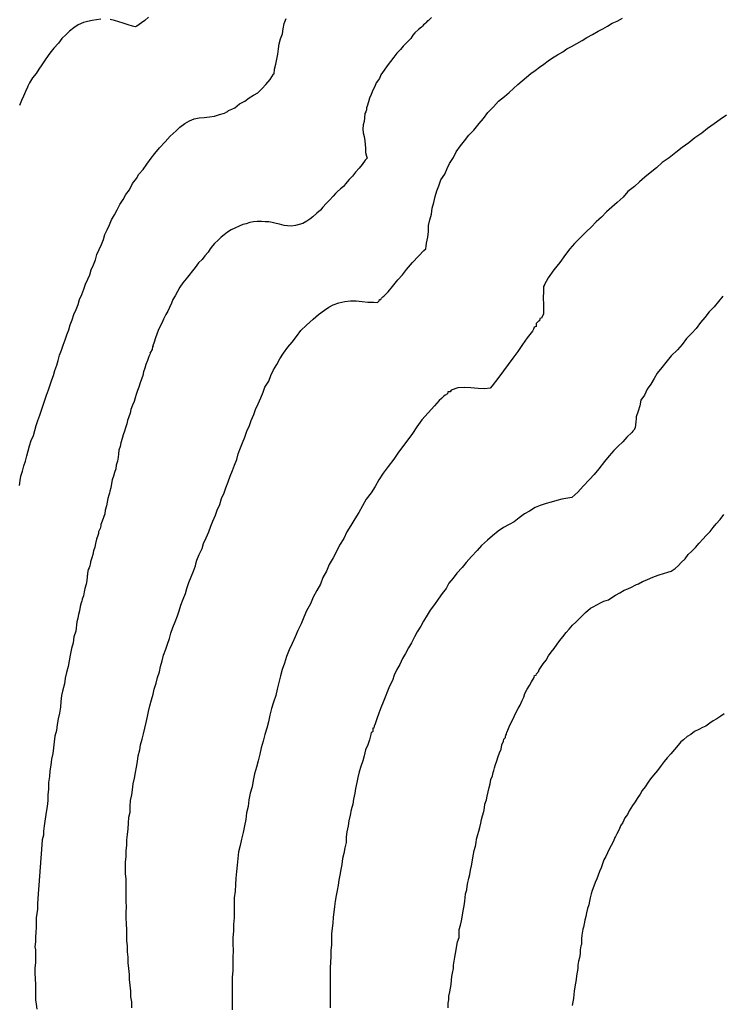
# Model space of a CAD drawing. Extents: x 180746 to 183159, y 1652106 to 1654884.
# Drawn here: x 183000 to 183042, y 1653791 to 1653849 of the extents above; entities that cross this region are included whole.
import ezdxf

# ---------------------------------------------------------------- set-up
doc = ezdxf.new("R2010")
doc.units = 0
doc.header["$MEASUREMENT"] = 0
for name, color, linetype in [('IMAGEM', 7, 'CONTINUOUS'), ('V-CURVA_DE_NIVEL', 4, 'CONTINUOUS'), ('V-CURVA_MESTRA', 1, 'CONTINUOUS')]:
    doc.layers.add(name, color=color, linetype=linetype)
picture_1 = doc.add_image_def('image1.jpg', size_in_pixel=(4019, 4627))

msp = doc.modelspace()

# ---------------------------------------------------------------- linework, layer by layer
at = {"layer": 'V-CURVA_DE_NIVEL'}
for points in [[(183000.47, 1653821.77), (183000.51, 1653822.06), (183000.55, 1653822.32), (183000.64, 1653822.62), (183000.72, 1653822.92), (183000.81, 1653823.21), (183000.89, 1653823.51), (183000.98, 1653823.81), (183001.06, 1653824.11), (183001.15, 1653824.41), (183001.28, 1653824.71), (183001.36, 1653825), (183001.45, 1653825.3), (183001.55, 1653825.6), (183001.66, 1653825.9), (183001.75, 1653826.2), (183001.85, 1653826.49), (183001.96, 1653826.79), (183002.06, 1653827.09), (183002.17, 1653827.39), (183002.26, 1653827.69), (183002.36, 1653827.98), (183002.47, 1653828.24), (183002.55, 1653828.54), (183002.66, 1653828.84), (183002.73, 1653829.13), (183002.81, 1653829.43), (183002.94, 1653829.73), (183003.04, 1653830.03), (183003.15, 1653830.33), (183003.24, 1653830.63), (183003.36, 1653830.92), (183003.45, 1653831.22), (183003.57, 1653831.52), (183003.66, 1653831.82), (183003.79, 1653832.12), (183003.92, 1653832.41), (183004, 1653832.71), (183004.13, 1653833.01), (183004.24, 1653833.31), (183004.34, 1653833.61), (183004.49, 1653833.9), (183004.6, 1653834.16), (183004.68, 1653834.46), (183004.81, 1653834.76), (183004.94, 1653835.05), (183005.02, 1653835.35), (183005.15, 1653835.65), (183005.15, 1653835.65), (183005.28, 1653835.95), (183005.41, 1653836.25), (183005.49, 1653836.54), (183005.62, 1653836.8), (183005.75, 1653837.1), (183005.88, 1653837.4), (183006.05, 1653837.69), (183006.2, 1653837.99), (183006.37, 1653838.29), (183006.56, 1653838.59), (183006.71, 1653838.89), (183006.94, 1653839.16), (183007.11, 1653839.53), (183007.35, 1653839.82), (183007.49, 1653840.08), (183007.73, 1653840.36), (183007.96, 1653840.67), (183008.2, 1653841.02), (183008.43, 1653841.29), (183008.69, 1653841.63), (183009.03, 1653841.99), (183009.32, 1653842.31), (183009.67, 1653842.63), (183009.9, 1653842.84), (183010.18, 1653843.06), (183010.46, 1653843.21), (183010.73, 1653843.33), (183011.03, 1653843.4), (183011.33, 1653843.42), (183011.63, 1653843.46), (183011.93, 1653843.5), (183012.23, 1653843.59), (183012.52, 1653843.67), (183012.65, 1653843.74), (183012.71, 1653843.79), (183012.75, 1653843.83), (183012.95, 1653843.91), (183013.12, 1653843.99), (183013.4, 1653844.21), (183013.72, 1653844.38), (183013.97, 1653844.57), (183014.23, 1653844.72), (183014.48, 1653844.87), (183014.74, 1653845.12), (183014.95, 1653845.36), (183015.2, 1653845.66), (183015.41, 1653845.96), (183015.44, 1653845.99), (183015.46, 1653846.26), (183015.54, 1653846.55), (183015.59, 1653846.85), (183015.65, 1653847.15), (183015.69, 1653847.45), (183015.74, 1653847.75), (183015.82, 1653848.04), (183015.93, 1653848.34), (183015.97, 1653848.64), (183016.03, 1653848.94), (183016.14, 1653849.24)], [(183024.7, 1653849.3), (183024.49, 1653849.1), (183024.45, 1653849.11), (183024.36, 1653848.98), (183024.3, 1653848.92), (183024.23, 1653848.87), (183024.17, 1653848.79), (183024.11, 1653848.73), (183023.94, 1653848.59), (183023.72, 1653848.4), (183023.59, 1653848.25), (183023.47, 1653848.06), (183023.23, 1653847.81), (183023.02, 1653847.61), (183022.87, 1653847.42), (183022.65, 1653847.19), (183022.48, 1653846.96), (183022.29, 1653846.7), (183022.08, 1653846.45), (183021.91, 1653846.19), (183021.72, 1653845.93), (183021.63, 1653845.7), (183021.44, 1653845.45), (183021.36, 1653845.23), (183021.25, 1653845.02), (183021.14, 1653844.76), (183021.04, 1653844.55), (183020.99, 1653844.34), (183020.91, 1653844.08), (183020.87, 1653843.98), (183020.87, 1653843.87), (183020.83, 1653843.74), (183020.78, 1653843.66), (183020.76, 1653843.4), (183020.74, 1653843.19), (183020.68, 1653842.98), (183020.65, 1653842.72), (183020.68, 1653842.51), (183020.74, 1653842.29), (183020.78, 1653842.04), (183020.8, 1653841.83), (183020.82, 1653841.61), (183020.82, 1653841.36), (183020.87, 1653841.14), (183020.91, 1653841.03), (183020.8, 1653840.91), (183020.61, 1653840.65), (183020.44, 1653840.44), (183020.23, 1653840.2), (183020.04, 1653839.97), (183019.85, 1653839.76), (183019.63, 1653839.52), (183019.51, 1653839.35), (183019.34, 1653839.22), (183019.14, 1653839.04), (183019.04, 1653838.95), (183018.91, 1653838.78), (183018.7, 1653838.56), (183018.5, 1653838.35), (183018.31, 1653838.14), (183018.17, 1653837.97), (183017.95, 1653837.78), (183017.72, 1653837.58), (183017.53, 1653837.43), (183017.36, 1653837.31), (183017.12, 1653837.18), (183017.12, 1653837.18), (183016.91, 1653837.12), (183016.7, 1653837.07), (183016.44, 1653837.03), (183016.23, 1653837.05), (183016.02, 1653837.07), (183015.76, 1653837.14), (183015.55, 1653837.18), (183015.33, 1653837.24), (183015.12, 1653837.27), (183014.91, 1653837.27), (183014.7, 1653837.29), (183014.44, 1653837.29), (183014.23, 1653837.27), (183014.01, 1653837.24), (183013.8, 1653837.16), (183013.59, 1653837.12), (183013.38, 1653837.03), (183013.12, 1653836.9), (183012.91, 1653836.8), (183012.69, 1653836.67), (183012.5, 1653836.52), (183012.33, 1653836.37), (183012.14, 1653836.2), (183011.94, 1653836.01), (183011.82, 1653835.86), (183011.67, 1653835.69), (183011.56, 1653835.5), (183011.37, 1653835.28), (183011.2, 1653835.07), (183010.99, 1653834.86), (183010.8, 1653834.59), (183010.64, 1653834.39), (183010.43, 1653834.12), (183010.26, 1653833.92), (183010.07, 1653833.69), (183009.9, 1653833.43), (183009.75, 1653833.18), (183009.62, 1653832.92), (183009.49, 1653832.71), (183009.41, 1653832.5), (183009.28, 1653832.24), (183009.18, 1653832.03), (183009.07, 1653831.82), (183008.94, 1653831.56), (183008.86, 1653831.35), (183008.73, 1653831.14), (183008.62, 1653830.88), (183008.54, 1653830.67), (183008.47, 1653830.45), (183008.39, 1653830.2), (183008.3, 1653829.99), (183008.35, 1653829.94), (183008.28, 1653829.94), (183008.26, 1653829.77), (183008.17, 1653829.62), (183008.13, 1653829.56), (183008.15, 1653829.52), (183008.07, 1653829.35), (183008, 1653829.13), (183007.9, 1653828.88), (183007.84, 1653828.67), (183007.75, 1653828.45), (183007.71, 1653828.24), (183007.64, 1653828.03), (183007.56, 1653827.81), (183007.49, 1653827.56), (183007.41, 1653827.35), (183007.33, 1653827.13), (183007.26, 1653826.92), (183007.2, 1653826.71), (183007.11, 1653826.49), (183007.02, 1653826.24), (183006.98, 1653826.03), (183006.9, 1653825.81), (183006.81, 1653825.6), (183006.77, 1653825.39), (183006.69, 1653825.17), (183006.64, 1653824.96), (183006.56, 1653824.75), (183006.51, 1653824.53), (183006.43, 1653824.28), (183006.39, 1653824.07), (183006.3, 1653823.85), (183006.28, 1653823.64), (183006.26, 1653823.43), (183006.22, 1653823.21), (183006.15, 1653822.96), (183006.13, 1653822.75), (183006.05, 1653822.53), (183006, 1653822.32), (183005.92, 1653822.11), (183005.87, 1653821.89), (183005.83, 1653821.64), (183005.77, 1653821.43), (183005.75, 1653821.32), (183005.71, 1653821.21), (183005.66, 1653821), (183005.62, 1653820.79), (183005.58, 1653820.57), (183005.51, 1653820.32), (183005.51, 1653820.32), (183005.49, 1653820.11), (183005.41, 1653819.89), (183005.32, 1653819.68), (183005.24, 1653819.47), (183005.24, 1653819.4), (183005.2, 1653819.25), (183005.11, 1653819.04), (183005.11, 1653818.95), (183005.07, 1653818.83), (183005, 1653818.61), (183004.94, 1653818.36), (183004.9, 1653818.15), (183004.81, 1653817.93), (183004.77, 1653817.72), (183004.72, 1653817.51), (183004.64, 1653817.29), (183004.64, 1653817.2), (183004.62, 1653817.16), (183004.6, 1653817.04), (183004.56, 1653816.93), (183004.51, 1653816.83), (183004.47, 1653816.61), (183004.47, 1653816.49), (183004.45, 1653816.49), (183004.45, 1653816.4), (183004.43, 1653816.19), (183004.38, 1653815.97), (183004.3, 1653815.72), (183004.26, 1653815.51), (183004.22, 1653815.29), (183004.15, 1653815.08), (183004.13, 1653814.97), (183004.09, 1653814.87), (183004.04, 1653814.65), (183004, 1653814.4), (183003.94, 1653814.19), (183003.9, 1653813.97), (183003.83, 1653813.76), (183003.77, 1653813.21), (183003.66, 1653812.87), (183003.62, 1653812.52), (183003.53, 1653812.18), (183003.45, 1653811.8), (183003.38, 1653811.46), (183003.32, 1653811.12), (183003.23, 1653810.78), (183003.15, 1653810.44), (183003.11, 1653810.1), (183003.02, 1653809.76), (183002.94, 1653809.42), (183002.89, 1653809.07), (183002.87, 1653808.73), (183002.81, 1653808.39), (183002.73, 1653808.05), (183002.68, 1653807.71), (183002.64, 1653807.37), (183002.55, 1653807.03), (183002.51, 1653806.69), (183002.47, 1653806.35), (183002.43, 1653806.01), (183002.34, 1653805.67), (183002.3, 1653805.33), (183002.25, 1653804.99), (183002.23, 1653804.65), (183002.17, 1653804.3), (183002.17, 1653803.92), (183002.13, 1653803.58), (183002.13, 1653803.24), (183002.09, 1653802.9), (183002.04, 1653802.56), (183001.91, 1653801.75), (183001.87, 1653801.45), (183001.87, 1653801.2), (183001.79, 1653800.94), (183001.77, 1653800.64), (183001.55, 1653797.48), (183001.53, 1653797.15), (183001.53, 1653796.85), (183001.49, 1653796.6), (183001.45, 1653796.34), (183001.45, 1653796.04), (183001.45, 1653795.79), (183001.43, 1653795.49), (183001.4, 1653795.23), (183001.4, 1653794.94), (183001.36, 1653794.64), (183001.4, 1653794.46), (183001.4, 1653793.7), (183001.36, 1653793.4), (183001.36, 1653793.1), (183001.4, 1653792.42), (183001.4, 1653792.12), (183001.4, 1653791.83), (183001.4, 1653791.53), (183001.45, 1653791.27), (183001.49, 1653790.97)], [(183008.05, 1653849.32), (183007.84, 1653849.13), (183007.63, 1653848.98), (183007.37, 1653848.79), (183007.28, 1653848.74), (183007.18, 1653848.77), (183007.11, 1653848.79), (183006.86, 1653848.87), (183006.56, 1653848.96), (183006.31, 1653849.04), (183006.05, 1653849.13), (183005.79, 1653849.17)], [(183007.07, 1653791.06), (183007.07, 1653791.4), (183007.02, 1653791.7), (183007.02, 1653792.04), (183006.98, 1653792.38), (183006.94, 1653792.72), (183006.94, 1653793.02), (183006.9, 1653793.36), (183006.85, 1653793.7), (183006.85, 1653794.04), (183006.81, 1653794.34), (183006.81, 1653794.68), (183006.77, 1653795.02), (183006.77, 1653795.36), (183006.77, 1653795.66), (183006.75, 1653796), (183006.73, 1653796.34), (183006.73, 1653796.68), (183006.75, 1653796.98), (183006.73, 1653797.32), (183006.73, 1653797.62), (183006.73, 1653797.96), (183006.73, 1653798.3), (183006.73, 1653798.64), (183006.69, 1653798.94), (183006.69, 1653799.28), (183006.69, 1653799.62), (183006.73, 1653799.96), (183006.73, 1653800.3), (183006.77, 1653800.6), (183006.77, 1653800.94), (183006.81, 1653801.24), (183006.85, 1653801.58), (183006.88, 1653801.92), (183006.9, 1653802.26), (183006.98, 1653802.56), (183006.98, 1653802.9), (183007, 1653803.24), (183007.07, 1653803.58), (183007.11, 1653803.88), (183007.15, 1653804.22), (183007.15, 1653804.22), (183007.22, 1653804.56), (183007.28, 1653804.9), (183007.35, 1653805.2), (183007.41, 1653805.54), (183007.45, 1653805.88), (183007.54, 1653806.22), (183007.58, 1653806.52), (183007.67, 1653806.86), (183007.75, 1653807.16), (183007.83, 1653807.5), (183007.92, 1653807.84), (183008, 1653808.18), (183008.05, 1653808.48), (183008.13, 1653808.82), (183008.22, 1653809.16), (183008.32, 1653809.5), (183008.39, 1653809.8), (183008.5, 1653810.14), (183008.58, 1653810.48), (183008.69, 1653810.82), (183008.75, 1653811.12), (183008.86, 1653811.46), (183008.94, 1653811.8), (183009.07, 1653812.14), (183009.16, 1653812.44), (183009.28, 1653812.78), (183009.37, 1653813.08), (183009.49, 1653813.42), (183009.62, 1653813.76), (183009.75, 1653814.1), (183009.86, 1653814.4), (183009.96, 1653814.74), (183010.09, 1653815.08), (183010.22, 1653815.42), (183010.31, 1653815.72), (183010.43, 1653816.06), (183010.56, 1653816.4), (183010.69, 1653816.74), (183010.82, 1653817.04), (183010.86, 1653817.25), (183010.9, 1653817.38), (183011.03, 1653817.72), (183011.2, 1653818.06), (183011.29, 1653818.36), (183011.45, 1653818.7), (183011.6, 1653819.04), (183011.71, 1653819.38), (183011.84, 1653819.68), (183011.99, 1653820.02), (183012.09, 1653820.32), (183012.24, 1653820.66), (183012.35, 1653821), (183012.5, 1653821.34), (183012.6, 1653821.64), (183012.73, 1653821.98), (183012.86, 1653822.32), (183012.99, 1653822.66), (183013.11, 1653822.96), (183013.24, 1653823.3), (183013.33, 1653823.64), (183013.46, 1653823.98), (183013.58, 1653824.28), (183013.71, 1653824.62), (183013.84, 1653824.96), (183013.99, 1653825.3), (183014.09, 1653825.6), (183014.24, 1653825.94), (183014.35, 1653826.24), (183014.5, 1653826.58), (183014.65, 1653826.92), (183014.8, 1653827.26), (183014.9, 1653827.56), (183015.12, 1653827.9), (183015.24, 1653828.24), (183015.41, 1653828.58), (183015.59, 1653828.88), (183015.78, 1653829.22), (183015.99, 1653829.56), (183016.25, 1653829.9), (183016.5, 1653830.2), (183016.76, 1653830.54), (183017.01, 1653830.88), (183017.35, 1653831.2), (183017.74, 1653831.56), (183018.04, 1653831.83), (183018.4, 1653832.09), (183018.65, 1653832.26), (183018.91, 1653832.39), (183019.25, 1653832.52), (183019.59, 1653832.6), (183019.93, 1653832.64), (183020.27, 1653832.64), (183020.62, 1653832.6), (183020.96, 1653832.56), (183021.3, 1653832.56), (183021.51, 1653832.54), (183021.57, 1653832.6), (183021.62, 1653832.64), (183021.64, 1653832.71), (183021.72, 1653832.71), (183021.72, 1653832.71), (183021.76, 1653832.79), (183021.83, 1653832.86), (183021.89, 1653832.9), (183022.15, 1653833.16), (183022.4, 1653833.47), (183022.72, 1653833.86), (183022.98, 1653834.16), (183023.23, 1653834.48), (183023.57, 1653834.88), (183023.93, 1653835.27), (183024.25, 1653835.59), (183024.36, 1653835.69), (183024.38, 1653835.84), (183024.4, 1653836.03), (183024.47, 1653836.37), (183024.51, 1653836.72), (183024.51, 1653837.06), (183024.59, 1653837.4), (183024.7, 1653837.74), (183024.74, 1653838.08), (183024.83, 1653838.42), (183024.91, 1653838.76), (183025, 1653839.1), (183025.13, 1653839.4), (183025.25, 1653839.74), (183025.47, 1653840.08), (183025.62, 1653840.42), (183025.76, 1653840.72), (183025.98, 1653841.06), (183026.15, 1653841.4), (183026.4, 1653841.74), (183026.64, 1653842.04), (183026.89, 1653842.38), (183027.19, 1653842.68), (183027.49, 1653843.06), (183027.75, 1653843.36), (183028, 1653843.7), (183028.34, 1653844.04), (183028.64, 1653844.38), (183028.98, 1653844.66), (183029.26, 1653844.89), (183029.51, 1653845.13), (183029.77, 1653845.36), (183030.02, 1653845.57), (183030.28, 1653845.78), (183030.53, 1653846), (183030.79, 1653846.17), (183031.05, 1653846.38), (183031.31, 1653846.55), (183031.56, 1653846.74), (183031.82, 1653846.93), (183032.11, 1653847.1), (183032.41, 1653847.27), (183032.66, 1653847.45), (183032.92, 1653847.59), (183033.24, 1653847.76), (183033.56, 1653847.95), (183033.84, 1653848.13), (183034.16, 1653848.29), (183034.5, 1653848.49), (183034.77, 1653848.64), (183035.05, 1653848.79), (183035.33, 1653848.96), (183035.61, 1653849.08), (183035.93, 1653849.25)], [(183005.24, 1653849.19), (183004.99, 1653849.15), (183004.73, 1653849.13), (183004.47, 1653849.06), (183004.22, 1653849), (183003.92, 1653848.87), (183003.66, 1653848.68), (183003.41, 1653848.49), (183003.2, 1653848.29), (183002.96, 1653848.06), (183002.75, 1653847.79), (183002.49, 1653847.49), (183002.25, 1653847.19), (183002.02, 1653846.87), (183001.77, 1653846.51), (183001.6, 1653846.26), (183001.45, 1653846), (183001.23, 1653845.74), (183001.06, 1653845.45), (183001.02, 1653845.38), (183000.98, 1653845.3), (183000.96, 1653845.25), (183000.93, 1653845.19), (183000.81, 1653844.94), (183000.7, 1653844.68), (183000.59, 1653844.42), (183000.47, 1653844.13)], [(183041.82, 1653832.9), (183041.57, 1653832.6), (183041.31, 1653832.29), (183041.03, 1653831.99), (183040.78, 1653831.65), (183040.52, 1653831.35), (183040.27, 1653831.01), (183040.01, 1653830.73), (183039.69, 1653830.41), (183039.44, 1653830.07), (183039.16, 1653829.75), (183038.8, 1653829.39), (183038.48, 1653829.01), (183038.24, 1653828.71), (183037.97, 1653828.37), (183037.8, 1653828.07), (183037.6, 1653827.73), (183037.37, 1653827.43), (183037.22, 1653827.09), (183037.01, 1653826.79), (183036.94, 1653826.45), (183036.84, 1653826.15), (183036.73, 1653825.81), (183036.73, 1653825.72), (183036.71, 1653825.51), (183036.67, 1653825.17), (183036.6, 1653825.02), (183036.54, 1653824.96), (183036.48, 1653824.88), (183036.18, 1653824.62), (183035.95, 1653824.34), (183035.65, 1653824.06), (183035.41, 1653823.83), (183035.14, 1653823.51), (183034.86, 1653823.19), (183034.54, 1653822.75), (183034.26, 1653822.41), (183033.98, 1653822.13), (183033.62, 1653821.74), (183033.3, 1653821.38), (183032.94, 1653821.06), (183032.71, 1653821.02), (183032.37, 1653820.97), (183032.07, 1653820.89), (183031.73, 1653820.8), (183031.43, 1653820.72), (183031.09, 1653820.59), (183030.79, 1653820.48), (183030.45, 1653820.27), (183030.16, 1653820.1), (183029.86, 1653819.87), (183029.56, 1653819.63), (183029.26, 1653819.48), (183028.92, 1653819.31), (183028.62, 1653819.08), (183028.28, 1653818.82), (183027.98, 1653818.55), (183027.64, 1653818.25), (183027.38, 1653817.95), (183027.04, 1653817.59), (183026.74, 1653817.25), (183026.49, 1653816.95), (183026.19, 1653816.61), (183025.96, 1653816.32), (183025.72, 1653816.02), (183025.55, 1653815.72), (183025.55, 1653815.72), (183025.32, 1653815.42), (183025.08, 1653815.08), (183024.87, 1653814.78), (183024.61, 1653814.44), (183024.44, 1653814.14), (183024.23, 1653813.8), (183024.06, 1653813.5), (183023.85, 1653813.16), (183023.7, 1653812.87), (183023.51, 1653812.52), (183023.34, 1653812.23), (183023.17, 1653811.89), (183022.98, 1653811.59), (183022.83, 1653811.25), (183022.65, 1653810.95), (183022.49, 1653810.61), (183022.4, 1653810.31), (183022.23, 1653809.97), (183022.1, 1653809.67), (183021.97, 1653809.33), (183021.85, 1653809.03), (183021.72, 1653808.69), (183021.59, 1653808.39), (183021.48, 1653808.05), (183021.38, 1653807.75), (183021.33, 1653807.62), (183021.31, 1653807.5), (183021.25, 1653807.5), (183021.25, 1653807.41), (183021.25, 1653807.3), (183021.21, 1653807.26), (183021.15, 1653807.24), (183021.12, 1653807.12), (183021.04, 1653806.82), (183020.95, 1653806.52), (183020.82, 1653806.22), (183020.74, 1653805.88), (183020.65, 1653805.58), (183020.53, 1653805.24), (183020.44, 1653804.94), (183020.36, 1653804.6), (183020.31, 1653804.3), (183020.23, 1653803.96), (183020.18, 1653803.67), (183020.1, 1653803.33), (183020.06, 1653803.03), (183019.97, 1653802.69), (183019.91, 1653802.39), (183019.84, 1653802.05), (183019.8, 1653801.75), (183019.72, 1653801.41), (183019.67, 1653801.11), (183019.67, 1653800.77), (183019.59, 1653800.47), (183019.53, 1653800.13), (183019.46, 1653799.83), (183019.42, 1653799.49), (183019.36, 1653799.19), (183019.31, 1653798.85), (183019.25, 1653798.56), (183019.21, 1653798.26), (183019.14, 1653797.96), (183019.08, 1653797.66), (183019.03, 1653797.32), (183018.99, 1653797.02), (183018.95, 1653796.68), (183018.91, 1653796.38), (183018.89, 1653796.04), (183018.86, 1653795.74), (183018.82, 1653795.4), (183018.82, 1653795.11), (183018.82, 1653794.76), (183018.78, 1653794.42), (183018.78, 1653794.08), (183018.76, 1653793.74), (183018.74, 1653793.4), (183018.74, 1653793.1), (183018.74, 1653792.76), (183018.74, 1653792.42), (183018.74, 1653792.08), (183018.74, 1653791.74), (183018.74, 1653791.4), (183018.74, 1653791.06)], [(183025.68, 1653791.06), (183025.68, 1653791.32), (183025.72, 1653791.53), (183025.72, 1653791.74), (183025.77, 1653792), (183025.81, 1653792.21), (183025.85, 1653792.42), (183025.87, 1653792.68), (183025.89, 1653792.89), (183025.93, 1653793.1), (183025.98, 1653793.36), (183025.98, 1653793.57), (183026.02, 1653793.79), (183026.06, 1653794.04), (183026.1, 1653794.25), (183026.15, 1653794.47), (183026.19, 1653794.72), (183026.23, 1653794.94), (183026.32, 1653795.19), (183026.32, 1653795.45), (183026.32, 1653795.66), (183026.4, 1653795.91), (183026.45, 1653796.17), (183026.49, 1653796.38), (183026.53, 1653796.64), (183026.57, 1653796.85), (183026.62, 1653797.06), (183026.66, 1653797.32), (183026.68, 1653797.53), (183026.68, 1653797.53), (183026.7, 1653797.75), (183026.77, 1653798), (183026.79, 1653798.21), (183026.83, 1653798.43), (183026.87, 1653798.59), (183026.89, 1653798.68), (183026.94, 1653798.9), (183026.98, 1653799.15), (183027.04, 1653799.41), (183027.08, 1653799.62), (183027.13, 1653799.88), (183027.17, 1653800.09), (183027.21, 1653800.3), (183027.28, 1653800.56), (183027.32, 1653800.77), (183027.34, 1653800.98), (183027.42, 1653801.24), (183027.47, 1653801.45), (183027.53, 1653801.66), (183027.6, 1653801.92), (183027.64, 1653802.13), (183027.7, 1653802.35), (183027.77, 1653802.6), (183027.81, 1653802.81), (183027.83, 1653803.03), (183027.92, 1653803.28), (183027.96, 1653803.5), (183028.02, 1653803.75), (183028.09, 1653804.01), (183028.15, 1653804.22), (183028.19, 1653804.48), (183028.28, 1653804.69), (183028.32, 1653804.9), (183028.36, 1653805.02), (183028.4, 1653805.16), (183028.45, 1653805.37), (183028.53, 1653805.58), (183028.62, 1653805.84), (183028.7, 1653806.05), (183028.79, 1653806.26), (183028.83, 1653806.52), (183028.92, 1653806.73), (183028.94, 1653806.86), (183029.04, 1653806.95), (183029.04, 1653807.03), (183029.07, 1653807.09), (183029.11, 1653807.14), (183029.11, 1653807.2), (183029.13, 1653807.24), (183029.19, 1653807.39), (183029.3, 1653807.67), (183029.43, 1653807.93), (183029.55, 1653808.18), (183029.68, 1653808.44), (183029.79, 1653808.65), (183029.9, 1653808.86), (183030.03, 1653809.12), (183030.13, 1653809.33), (183030.19, 1653809.54), (183030.32, 1653809.8), (183030.45, 1653810.01), (183030.58, 1653810.22), (183030.73, 1653810.48), (183030.75, 1653810.59), (183030.86, 1653810.61), (183030.88, 1653810.69), (183030.92, 1653810.76), (183030.96, 1653810.84), (183031, 1653810.84), (183031, 1653810.91), (183031.03, 1653810.94), (183031.07, 1653810.99), (183031.11, 1653811.05), (183031.26, 1653811.29), (183031.43, 1653811.5), (183031.58, 1653811.76), (183031.73, 1653811.97), (183031.9, 1653812.18), (183032.09, 1653812.44), (183032.24, 1653812.65), (183032.41, 1653812.87), (183032.62, 1653813.12), (183032.79, 1653813.33), (183032.98, 1653813.55), (183033.18, 1653813.73), (183033.39, 1653813.95), (183033.56, 1653814.1), (183033.75, 1653814.31), (183034.05, 1653814.55), (183034.2, 1653814.63), (183034.41, 1653814.76), (183034.63, 1653814.88), (183034.84, 1653814.97), (183035.1, 1653815.05), (183035.31, 1653815.18), (183035.52, 1653815.33), (183035.78, 1653815.46), (183036.03, 1653815.61), (183036.25, 1653815.69), (183036.46, 1653815.8), (183036.46, 1653815.8), (183036.67, 1653815.91), (183036.75, 1653815.95), (183036.86, 1653815.99), (183037.1, 1653816.12), (183037.35, 1653816.23), (183037.57, 1653816.33), (183037.82, 1653816.42), (183038.08, 1653816.52), (183038.33, 1653816.59), (183038.59, 1653816.67), (183038.8, 1653816.74), (183039.03, 1653816.89), (183039.22, 1653817.06), (183039.37, 1653817.25), (183039.61, 1653817.46), (183039.8, 1653817.72), (183040.01, 1653817.91), (183040.22, 1653818.12), (183040.44, 1653818.38), (183040.65, 1653818.61), (183040.84, 1653818.83), (183041.08, 1653819.06), (183041.27, 1653819.3), (183041.44, 1653819.51), (183041.67, 1653819.78), (183041.89, 1653820.06)], [(183041.91, 1653808.35), (183041.72, 1653808.2), (183041.48, 1653808.05), (183041.27, 1653807.94), (183041.06, 1653807.79), (183040.82, 1653807.62), (183040.63, 1653807.54), (183040.42, 1653807.43), (183040.16, 1653807.3), (183039.95, 1653807.13), (183039.74, 1653807.01), (183039.52, 1653806.82), (183039.35, 1653806.69), (183039.2, 1653806.5), (183038.99, 1653806.24), (183038.78, 1653806), (183038.56, 1653805.75), (183038.37, 1653805.54), (183038.2, 1653805.3), (183037.99, 1653805.01), (183037.75, 1653804.73), (183037.58, 1653804.52), (183037.43, 1653804.32), (183037.27, 1653804.05), (183037.09, 1653803.84), (183036.96, 1653803.62), (183036.79, 1653803.37), (183036.67, 1653803.16), (183036.52, 1653802.96), (183036.33, 1653802.64), (183036.22, 1653802.43), (183036.07, 1653802.22), (183035.94, 1653801.96), (183035.82, 1653801.75), (183035.73, 1653801.54), (183035.6, 1653801.28), (183035.52, 1653801.13), (183035.47, 1653801.07), (183035.39, 1653800.86), (183035.26, 1653800.6), (183035.14, 1653800.39), (183035.05, 1653800.17), (183034.94, 1653799.96), (183034.84, 1653799.75), (183034.75, 1653799.53), (183034.67, 1653799.28), (183034.58, 1653799.07), (183034.5, 1653798.85), (183034.41, 1653798.64), (183034.32, 1653798.43), (183034.24, 1653798.21), (183034.15, 1653797.96), (183034.09, 1653797.75), (183034.03, 1653797.53), (183033.99, 1653797.32), (183033.94, 1653797.11), (183033.86, 1653796.89), (183033.81, 1653796.64), (183033.77, 1653796.43), (183033.71, 1653796.21), (183033.67, 1653796), (183033.64, 1653795.79), (183033.6, 1653795.68), (183033.58, 1653795.57), (183033.54, 1653795.32), (183033.52, 1653795.11), (183033.52, 1653794.89), (183033.52, 1653794.78), (183033.47, 1653794.7), (183033.45, 1653794.59), (183033.43, 1653794.47), (183033.43, 1653794.25), (183033.39, 1653794), (183033.34, 1653793.79), (183033.3, 1653793.57), (183033.3, 1653793.36), (183033.26, 1653793.15), (183033.22, 1653792.93), (183033.2, 1653792.72), (183033.17, 1653792.51), (183033.13, 1653792.29), (183033.13, 1653792.29), (183033.09, 1653792.04), (183033.07, 1653791.83), (183033.05, 1653791.61), (183033.01, 1653791.4), (183032.96, 1653791.19)]]:
    msp.add_lwpolyline(points, dxfattribs=at)
at = {"layer": 'V-CURVA_MESTRA'}
msp.add_lwpolyline([(183042.04, 1653843.55), (183041.67, 1653843.29), (183041.31, 1653843.04), (183040.93, 1653842.76), (183040.59, 1653842.49), (183040.18, 1653842.21), (183039.82, 1653841.93), (183039.44, 1653841.65), (183039.06, 1653841.36), (183038.67, 1653841.04), (183038.27, 1653840.76), (183037.93, 1653840.46), (183037.56, 1653840.16), (183037.25, 1653839.91), (183036.92, 1653839.63), (183036.63, 1653839.36), (183036.24, 1653839.06), (183035.97, 1653838.73), (183035.61, 1653838.42), (183035.3, 1653838.14), (183034.99, 1653837.86), (183034.69, 1653837.56), (183034.69, 1653837.56), (183034.37, 1653837.27), (183034.09, 1653836.97), (183033.82, 1653836.71), (183033.52, 1653836.41), (183033.11, 1653836.01), (183032.84, 1653835.69), (183032.58, 1653835.35), (183032.24, 1653834.88), (183031.88, 1653834.45), (183031.56, 1653833.99), (183031.33, 1653833.56), (183031.33, 1653833.54), (183031.28, 1653833.48), (183031.28, 1653833.18), (183031.26, 1653832.8), (183031.28, 1653832.41), (183031.28, 1653831.99), (183031.28, 1653831.86), (183031.16, 1653831.62), (183031.07, 1653831.6), (183031.05, 1653831.45), (183030.98, 1653831.43), (183030.85, 1653831.3), (183030.85, 1653831.22), (183030.85, 1653831.13), (183030.73, 1653831.09), (183030.7, 1653830.96), (183030.64, 1653830.84), (183030.32, 1653830.45), (183030.05, 1653830.07), (183029.77, 1653829.65), (183029.47, 1653829.26), (183029.2, 1653828.88), (183028.92, 1653828.52), (183028.6, 1653828.06), (183028.26, 1653827.64), (183028.15, 1653827.49), (183027.81, 1653827.45), (183027.43, 1653827.47), (183027, 1653827.51), (183026.62, 1653827.53), (183026.24, 1653827.51), (183025.85, 1653827.37), (183025.79, 1653827.28), (183025.66, 1653827.28), (183025.64, 1653827.17), (183025.49, 1653827.09), (183025.4, 1653827), (183025.36, 1653826.96), (183025.28, 1653826.88), (183025.15, 1653826.77), (183024.87, 1653826.45), (183024.49, 1653826.05), (183024.13, 1653825.64), (183023.83, 1653825.22), (183023.57, 1653824.83), (183022.72, 1653823.68), (183022.47, 1653823.32), (183022.14, 1653822.89), (183021.85, 1653822.49), (183021.59, 1653822.11), (183021.38, 1653821.72), (183021.14, 1653821.34), (183020.85, 1653820.96), (183020.63, 1653820.57), (183020.42, 1653820.19), (183020.19, 1653819.81), (183019.95, 1653819.42), (183019.72, 1653819.04), (183019.53, 1653818.66), (183019.29, 1653818.27), (183019.1, 1653817.89), (183018.91, 1653817.51), (183018.68, 1653817.12), (183018.51, 1653816.74), (183018.31, 1653816.36), (183018.17, 1653815.97), (183017.95, 1653815.59), (183017.74, 1653815.21), (183017.57, 1653814.82), (183017.35, 1653814.4), (183017.19, 1653814.02), (183017.02, 1653813.63), (183016.84, 1653813.25), (183016.68, 1653812.87), (183016.5, 1653812.48), (183016.33, 1653812.1), (183016.16, 1653811.72), (183016.04, 1653811.33), (183015.91, 1653810.95), (183015.82, 1653810.57), (183015.71, 1653810.18), (183015.61, 1653809.8), (183015.53, 1653809.42), (183015.4, 1653809.03), (183015.29, 1653808.65), (183015.18, 1653808.27), (183015.1, 1653807.88), (183015.01, 1653807.5), (183014.89, 1653807.12), (183014.89, 1653807.12), (183014.8, 1653806.73), (183014.67, 1653806.35), (183014.59, 1653805.97), (183014.5, 1653805.58), (183014.4, 1653805.2), (183014.29, 1653804.82), (183014.2, 1653804.43), (183014.14, 1653804.05), (183014.03, 1653803.67), (183013.95, 1653803.28), (183013.91, 1653802.9), (183013.82, 1653802.52), (183013.78, 1653802.13), (183013.69, 1653801.75), (183013.61, 1653801.37), (183013.52, 1653800.98), (183013.44, 1653800.6), (183013.35, 1653800.22), (183013.31, 1653799.83), (183013.27, 1653799.45), (183013.22, 1653799.07), (183013.18, 1653798.68), (183013.16, 1653798.3), (183013.14, 1653797.92), (183013.09, 1653797.53), (183013.09, 1653797.15), (183013.09, 1653796.77), (183013.09, 1653796.34), (183013.05, 1653795.96), (183013.05, 1653795.57), (183013.01, 1653795.19), (183013.01, 1653794.81), (183013.03, 1653794.42), (183013.01, 1653794), (183013.01, 1653793.62), (183013.01, 1653793.23), (183012.97, 1653792.85), (183012.97, 1653792.47), (183012.97, 1653792.08), (183012.97, 1653791.7), (183012.97, 1653791.32), (183012.97, 1653790.93)], dxfattribs=at)

# ---------------------------------------------------------------- referenced raster images: frames only (the image files are external)
at = {"layer": 'IMAGEM'}
image = msp.add_image(picture_1, insert=(180745.771, 1652106.372), size_in_units=(2412.909, 2777.937), dxfattribs=at)
image.dxf.flags = 7

doc.saveas('drawing.dxf')
